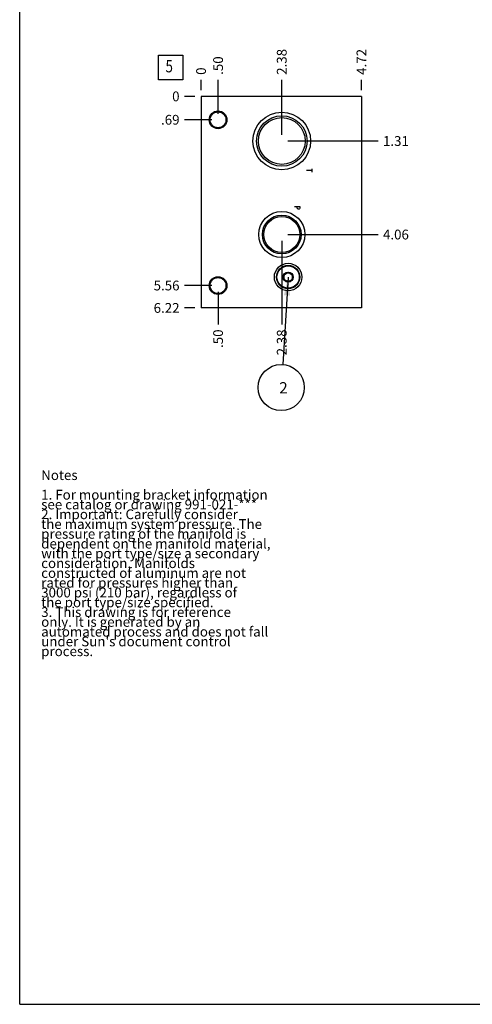
# Model space of a CAD drawing. Units: inches. Extents: x 0.3 to 21.7, y 0.3 to 16.7.
# Drawn here: x 0.3 to 4.9, y 0.3 to 10.4 of the extents above; entities that cross this region are included whole.
import ezdxf

# ---------------------------------------------------------------- set-up
doc = ezdxf.new("R2010")
doc.units = ezdxf.units.IN
doc.header["$LTSCALE"] = 1.21
doc.header["$MEASUREMENT"] = 0
doc.layers.get('0').update_dxf_attribs({"linetype": 'CONTINUOUS'})
doc.styles.get("Standard").update_dxf_attribs({"font": 'txt', "width": 0.8})
doc.dimstyles.new('DIMSTYLE_1', dxfattribs={"dimtxt": 0.1, "dimasz": 0.1875, "dimexe": 0.125, "dimexo": 0.0625, "dimgap": 0.025, "dimtad": 0, "dimtih": 1, "dimtoh": 1, "dimlfac": 2.876864, "dimzin": 4, "dimdsep": 46, "dimtxsty": 'STANDARD', "dimblk": '_FILLED', "dimblk1": '_FILLED', "dimblk2": '_FILLED', "dimcen": 0.09, "dimadec": 0, "dimazin": 0, "dimtfac": 1, "dimtofl": 0, "dimtmove": 0, "dimatfit": 3, "dimldrblk": '_FILLED', "dimfxl": 1, "dimtolj": 1, "dimtzin": 4, "dimarcsym": 0})
doc.dimstyles.new('DIMSTYLE_2', dxfattribs={"dimtxt": 0.1, "dimasz": 0.1875, "dimexe": 0.125, "dimexo": 0.0625, "dimgap": 0.025, "dimtad": 0, "dimtih": 1, "dimtoh": 1, "dimdec": 0, "dimlfac": 2.876864, "dimzin": 4, "dimdsep": 46, "dimtxsty": 'STANDARD', "dimblk": '_FILLED', "dimblk1": '_FILLED', "dimblk2": '_FILLED', "dimcen": 0.09, "dimadec": 0, "dimazin": 0, "dimtfac": 1, "dimtdec": 0, "dimtofl": 0, "dimtmove": 0, "dimatfit": 3, "dimldrblk": '_FILLED', "dimfxl": 1, "dimtolj": 1, "dimtzin": 4, "dimarcsym": 0})
doc.dimstyles.get("Standard").update_dxf_attribs({"dimtxt": 0.1, "dimasz": 0.1875, "dimexe": 0.125, "dimexo": 0.0625, "dimgap": 0.09, "dimtad": 0, "dimtih": 1, "dimtoh": 1, "dimdec": 3, "dimzin": 4, "dimdsep": 46, "dimtxsty": 'STANDARD', "dimblk": '_FILLED', "dimblk1": '_FILLED', "dimblk2": '_FILLED', "dimcen": 0.09, "dimadec": 0, "dimazin": 0, "dimtp": 0.001, "dimtm": 0.001, "dimtfac": 1, "dimtdec": 3, "dimtofl": 0, "dimtmove": 0, "dimatfit": 3, "dimldrblk": '_FILLED', "dimfxl": 1, "dimtolj": 1, "dimtzin": 4, "dimarcsym": 0})

# ---------------------------------------------------------------- blocks, each defined once
blk = doc.blocks.new('*D24')
at = {"color": 2, "linetype": 'CONTINUOUS'}
blk.add_line((3.796, 9.643), (3.796, 9.751), dxfattribs=at)
at = {"color": 2, "linetype": 'CONTINUOUS', "insert": (3.746, 9.801), "char_height": 0.1, "width": 0.32, "attachment_point": 1, "rotation": 90, "line_spacing_factor": 0.9}
blk.add_mtext('4.72', dxfattribs=at)
blk = doc.blocks.new('_FILLED')
at = {"color": 0, "linetype": 'BYBLOCK'}
blk.add_solid([(0, 0), (-1, 0.167), (-1, -0.167)], dxfattribs=at)
blk = doc.blocks.new('*D25')
at = {"color": 2, "linetype": 'CONTINUOUS'}
blk.add_line((2.156, 9.643), (2.156, 9.751), dxfattribs=at)
at = {"color": 2, "linetype": 'CONTINUOUS', "insert": (2.106, 9.801), "char_height": 0.1, "width": 0.08, "attachment_point": 1, "rotation": 90, "line_spacing_factor": 0.9}
blk.add_mtext('0', dxfattribs=at)
blk = doc.blocks.new('*D26')
at = {"color": 2, "linetype": 'CONTINUOUS'}
blk.add_line((2.093, 7.419), (1.986, 7.419), dxfattribs=at)
at = {"color": 2, "linetype": 'CONTINUOUS', "insert": (1.936, 7.469), "char_height": 0.1, "width": 0.32, "attachment_point": 3, "line_spacing_factor": 0.9}
blk.add_mtext('6.22', dxfattribs=at)
blk = doc.blocks.new('*D27')
at = {"color": 2, "linetype": 'CONTINUOUS'}
blk.add_line((2.093, 9.581), (1.986, 9.581), dxfattribs=at)
at = {"color": 2, "linetype": 'CONTINUOUS', "insert": (1.936, 9.631), "char_height": 0.1, "width": 0.08, "attachment_point": 3, "line_spacing_factor": 0.9}
blk.add_mtext('0', dxfattribs=at)
blk = doc.blocks.new('*D28')
at = {"color": 2, "linetype": 'CONTINUOUS'}
blk.add_line((2.33, 9.404), (2.33, 9.751), dxfattribs=at)
at = {"color": 2, "linetype": 'CONTINUOUS', "insert": (2.28, 9.801), "char_height": 0.1, "width": 0.24, "attachment_point": 1, "rotation": 90, "line_spacing_factor": 0.9}
blk.add_mtext('.50', dxfattribs=at)
blk = doc.blocks.new('*D29')
at = {"color": 2, "linetype": 'CONTINUOUS'}
blk.add_line((2.267, 9.342), (1.986, 9.342), dxfattribs=at)
at = {"color": 2, "linetype": 'CONTINUOUS', "insert": (1.936, 9.392), "char_height": 0.1, "width": 0.24, "attachment_point": 3, "line_spacing_factor": 0.9}
blk.add_mtext('.69', dxfattribs=at)
blk = doc.blocks.new('*D30')
at = {"color": 2, "linetype": 'CONTINUOUS'}
blk.add_line((2.33, 7.585), (2.33, 7.249), dxfattribs=at)
at = {"color": 2, "linetype": 'CONTINUOUS', "insert": (2.28, 7.199), "char_height": 0.1, "width": 0.24, "attachment_point": 3, "rotation": 90, "line_spacing_factor": 0.9}
blk.add_mtext('.50', dxfattribs=at)
blk = doc.blocks.new('*D31')
at = {"color": 2, "linetype": 'CONTINUOUS'}
blk.add_line((2.267, 7.648), (1.986, 7.648), dxfattribs=at)
at = {"color": 2, "linetype": 'CONTINUOUS', "insert": (1.936, 7.698), "char_height": 0.1, "width": 0.32, "attachment_point": 3, "line_spacing_factor": 0.9}
blk.add_mtext('5.56', dxfattribs=at)
blk = doc.blocks.new('*D32')
at = {"color": 2, "linetype": 'CONTINUOUS'}
blk.add_line((2.981, 9.187), (2.981, 9.751), dxfattribs=at)
at = {"color": 2, "linetype": 'CONTINUOUS', "insert": (2.931, 9.801), "char_height": 0.1, "width": 0.32, "attachment_point": 1, "rotation": 90, "line_spacing_factor": 0.9}
blk.add_mtext('2.38', dxfattribs=at)
blk = doc.blocks.new('*D33')
at = {"color": 2, "linetype": 'CONTINUOUS'}
blk.add_line((3.044, 9.125), (3.966, 9.125), dxfattribs=at)
at = {"color": 2, "linetype": 'CONTINUOUS', "insert": (4.016, 9.175), "char_height": 0.1, "width": 0.32, "attachment_point": 1, "line_spacing_factor": 0.9}
blk.add_mtext('1.31', dxfattribs=at)
blk = doc.blocks.new('*D34')
at = {"color": 2, "linetype": 'CONTINUOUS'}
blk.add_line((2.981, 8.106), (2.981, 7.249), dxfattribs=at)
at = {"color": 2, "linetype": 'CONTINUOUS', "insert": (2.931, 7.199), "char_height": 0.1, "width": 0.32, "attachment_point": 3, "rotation": 90, "line_spacing_factor": 0.9}
blk.add_mtext('2.38', dxfattribs=at)
blk = doc.blocks.new('*D35')
at = {"color": 2, "linetype": 'CONTINUOUS'}
blk.add_line((3.044, 8.169), (3.966, 8.169), dxfattribs=at)
at = {"color": 2, "linetype": 'CONTINUOUS', "insert": (4.016, 8.219), "char_height": 0.1, "width": 0.32, "attachment_point": 1, "line_spacing_factor": 0.9}
blk.add_mtext('4.06', dxfattribs=at)
blk = doc.blocks.new('SUN_FACENUMBER_BL6', base_point=(1.846, 9.877))
at = {"color": 2, "linetype": 'CONTINUOUS'}
for p, q in [((1.721, 10.002), (1.971, 10.002)), ((1.721, 9.752), (1.721, 10.002)), ((1.971, 10.002), (1.971, 9.752)), ((1.971, 9.752), (1.721, 9.752))]:
    blk.add_line(p, q, dxfattribs=at)
at = {"color": 2, "linetype": 'CONTINUOUS', "width": 0.8}
blk.add_text('5', height=0.125, dxfattribs=at).set_placement((1.793, 9.827))
blk = doc.blocks.new('SUN_NBOMBALLOON_BL7', base_point=(2.976, 6.605))
at = {"color": 2, "linetype": 'CONTINUOUS'}
blk.add_circle((2.976, 6.605), 0.236, dxfattribs=at)
at = {"color": 2, "linetype": 'CONTINUOUS', "insert": (2.955, 6.66), "char_height": 0.115, "width": 0.092, "attachment_point": 1, "line_spacing_factor": 0.9}
blk.add_mtext('2', dxfattribs=at)

msp = doc.modelspace()

# ---------------------------------------------------------------- linework, layer by layer
at = {"color": 7, "linetype": 'CONTINUOUS'}
for p, q in [((0.3013, 0.3013), (0.3013, 16.6988)), ((2.1558, 9.5809), (2.1558, 7.4191)), ((3.7961, 9.5809), (2.1558, 9.5809)), ((3.7961, 9.5809), (3.7961, 7.4191)), ((3.0029, 7.7595), (3.0463, 7.7846)), ((3.0029, 7.7595), (3.0029, 7.7093)), ((3.0463, 7.7846), (3.0898, 7.7595)), ((3.0898, 7.7093), (3.0898, 7.7595)), ((3.0463, 7.6842), (3.0029, 7.7093)), ((3.0898, 7.7093), (3.0463, 7.6842)), ((3.7961, 7.4191), (2.1558, 7.4191)), ((0.3013, 0.3013), (21.6988, 0.3013))]:
    msp.add_line(p, q, dxfattribs=at)
at = {"color": 4, "linetype": 'CONTINUOUS'}
for p, q in [((3.289, 8.8231), (3.2333, 8.8231)), ((3.289, 8.8405), (3.289, 8.8057)), ((3.1117, 8.4546), (3.1673, 8.4546)), ((3.1395, 8.4373), (3.1395, 8.4546)), ((3.1673, 8.4546), (3.1673, 8.4373)), ((3.1441, 8.4303), (3.1395, 8.4373)), ((3.1488, 8.4268), (3.1441, 8.4303)), ((3.158, 8.4268), (3.1488, 8.4268)), ((3.1627, 8.4303), (3.158, 8.4268)), ((3.1673, 8.4373), (3.1627, 8.4303))]:
    msp.add_line(p, q, dxfattribs=at)
at = {"color": 7, "linetype": 'CONTINUOUS'}
for centre, radius in [((2.3296, 9.3417), 0.0907), ((2.3296, 9.3417), 0.0813), ((2.9813, 9.1248), 0.2946), ((2.9813, 9.1248), 0.2579), ((2.9813, 9.1248), 0.239), ((2.9813, 8.1689), 0.2355), ((2.9813, 8.1689), 0.1983), ((2.9813, 8.1689), 0.1846), ((3.0463, 7.7344), 0.1408), ((3.0463, 7.7344), 0.1196), ((3.0463, 7.7344), 0.114), ((3.0463, 7.7344), 0.0516), ((3.0463, 7.7344), 0.0435), ((2.3296, 7.6475), 0.0907), ((2.3296, 7.6475), 0.0813)]:
    msp.add_circle(centre, radius, dxfattribs=at)

# ---------------------------------------------------------------- block references
at = {"color": 2, "linetype": 'CONTINUOUS'}
for name, p in [('SUN_FACENUMBER_BL6', (1.8456, 9.8767)), ('SUN_NBOMBALLOON_BL7', (2.9759, 6.6051))]:
    msp.add_blockref(name, p, dxfattribs=at)

# ---------------------------------------------------------------- texts
at = {"color": 2, "linetype": 'CONTINUOUS', "insert": (0.5212, 5.7599), "char_height": 0.1, "width": 3.04, "attachment_point": 1, "line_spacing_factor": 0.6}
msp.add_mtext("Notes\\P \\P1. For mounting bracket information\\P    see catalog or drawing 991-021-***\\P2. Important: Carefully consider\\P   the maximum system pressure. The\\P   pressure rating of the manifold is\\P   dependent on the manifold material,\\P   with the port type/size a secondary\\P   consideration. Manifolds\\P   constructed of aluminum are not\\P   rated for pressures higher than\\P   3000 psi (210 bar), regardless of\\P   the port type/size specified.\\P3. This drawing is for reference\\P   only. It is generated by an\\P   automated process and does not fall\\P   under Sun's document control\\P   process.", dxfattribs=at)

# ---------------------------------------------------------------- dimensions: what is measured, and where the dimension line sits
at = {"color": 2, "linetype": 'CONTINUOUS'}
for feature_location, offset, dtype, origin, dimstyle, picture, middle in [((3.7961, 9.6434), (0, 0.1075), 1, (2.1558, 9.5809), 'DIMSTYLE_1', '*D24', (3.7961, 9.9609)), ((2.9813, 9.1873), (0, 0.5636), 1, (2.1558, 9.5809), 'DIMSTYLE_1', '*D32', (2.9813, 9.9634)), ((2.3296, 9.4042), (0, 0.3466), 1, (2.1558, 9.5809), 'DIMSTYLE_1', '*D28', (2.3296, 9.9284)), ((2.1557737013, 9.6433643144), (0, 0.1075), 1, (2.1557737013, 9.5808643144), 'DIMSTYLE_2', '*D25', (2.1557736969, 9.8408643329)), ((2.0933, 7.4191), (-0.1075, 0), 0, (2.1558, 9.5809), 'DIMSTYLE_1', '*D26', (1.7758, 7.4191)), ((2.2671, 7.6475), (-0.2813, 0), 0, (2.1558, 9.5809), 'DIMSTYLE_1', '*D31', (1.7758, 7.6475)), ((2.2671, 9.3417), (-0.2813, 0), 0, (2.1558, 9.5809), 'DIMSTYLE_1', '*D29', (1.8233, 9.3417)), ((2.0932737013, 9.5808643144), (-0.1075, 0), 0, (2.1557737013, 9.5808643144), 'DIMSTYLE_2', '*D27', (1.8957736969, 9.5808644714)), ((2.3296, 7.585), (0, -0.3359), 1, (2.1558, 9.5809), 'DIMSTYLE_1', '*D30', (2.3296, 7.0866)), ((3.0438, 9.1248), (0.9223, 0), 0, (2.1558, 9.5809), 'DIMSTYLE_1', '*D33', (4.1761, 9.1248)), ((2.9813, 8.1064), (0, -0.8573), 1, (2.1558, 9.5809), 'DIMSTYLE_1', '*D34', (2.9813, 7.0416)), ((3.0438, 8.1689), (0.9223, 0), 0, (2.1558, 9.5809), 'DIMSTYLE_1', '*D35', (4.1761, 8.1689))]:
    dim = msp.add_ordinate_dim(feature_location=feature_location, offset=offset, dtype=dtype, origin=origin, dimstyle=dimstyle, dxfattribs=at)
    dim.commit()
    dim.dimension.update_dxf_attribs({"geometry": picture, "text_midpoint": middle})

# ---------------------------------------------------------------- leaders
msp.add_leader([(3.0463, 7.7344), (2.9906, 6.8406)], dimstyle='STANDARD', override={"dimtad": 0}, dxfattribs=at)

doc.saveas('drawing.dxf')
